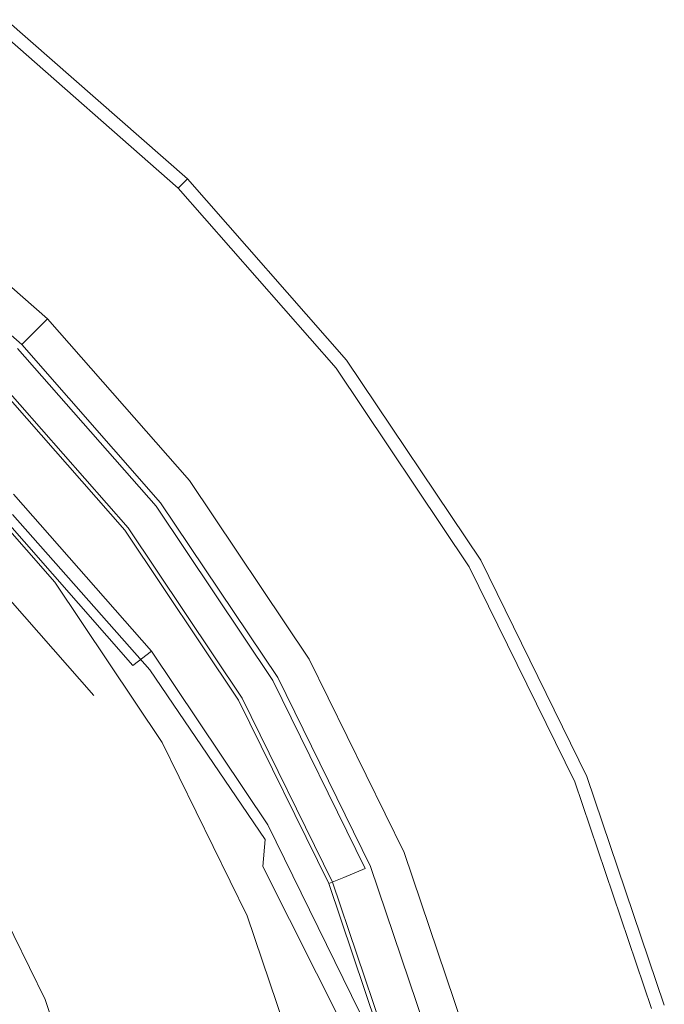
# Model space of a CAD drawing. Extents: x -28 to 28, y -210 to 27.
# Drawn here: x 16 to 26, y 7 to 21 of the extents above; entities that cross this region are included whole.
import ezdxf

# ---------------------------------------------------------------- set-up
doc = ezdxf.new("R2010")
doc.units = 0
doc.header["$LTSCALE"] = 500
doc.header["$MEASUREMENT"] = 0
doc.layers.add('CHROM', color=7, linetype='Continuous')

msp = doc.modelspace()

# ---------------------------------------------------------------- linework, layer by layer
at = {"layer": 'CHROM', "lineweight": 0}
for points, invisible_edges in [([(0.034, -0.011, 0.048), (16.18, 21.033, 0.048), (18.788, 18.743, 0.048), (0.034, -0.011, 0.048)], 15), ([(18.754, 18.709, 6.375), (16.151, 20.996, 6.375), (16.065, 20.883, 6.593), (18.653, 18.609, 6.593)], 3), ([(18.754, 18.709, 6.375), (18.788, 18.743, 5.966), (16.18, 21.033, 5.966), (16.151, 20.996, 6.375)], 15), ([(18.788, 18.743, 1.572), (18.788, 18.743, 0.048), (16.18, 21.033, 0.048), (16.18, 21.033, 1.572)], 13), ([(16.18, 21.033, 1.572), (16.18, 21.033, 5.966), (18.788, 18.743, 5.966), (18.788, 18.743, 1.572)], 11), ([(18.653, 18.609, 6.593), (16.065, 20.883, 6.593), (15.891, 20.657, 6.696), (18.452, 18.407, 6.696)], 15), ([(16.975, 16.93, 6.895), (18.452, 18.407, 6.696), (15.891, 20.657, 6.696), (14.62, 18.999, 6.895)], 15), ([(16.773, 16.729, 6.993), (16.975, 16.93, 6.895), (14.62, 18.999, 6.895), (14.446, 18.773, 6.993)], 15), ([(0.034, -0.011, 0.048), (18.788, 18.743, 0.048), (21.078, 16.136, 0.048), (0.034, -0.011, 0.048)], 15), ([(16.673, 16.628, 7.233), (16.773, 16.729, 6.993), (14.446, 18.773, 6.993), (14.36, 18.66, 7.233)], 13), ([(18.754, 18.709, 6.375), (18.653, 18.609, 6.593), (20.927, 16.02, 6.593), (21.04, 16.107, 6.375)], 13), ([(18.754, 18.709, 6.375), (21.04, 16.107, 6.375), (21.078, 16.136, 5.966), (18.788, 18.743, 5.966)], 7), ([(18.788, 18.743, 1.572), (21.078, 16.136, 1.572), (21.078, 16.136, 0.048), (18.788, 18.743, 0.048)], 3), ([(18.788, 18.743, 1.572), (18.788, 18.743, 5.966), (21.078, 16.136, 5.966), (21.078, 16.136, 1.572)], 15), ([(16.565, 16.521, 41.394), (16.602, 16.558, 37.306), (14.299, 18.581, 37.306), (14.267, 18.54, 41.394)], 15), ([(16.624, 16.58, 32.883), (14.318, 18.606, 32.883), (14.299, 18.581, 37.306), (16.602, 16.558, 37.306)], 7), ([(16.635, 16.591, 28.468), (14.327, 18.618, 28.468), (14.318, 18.606, 32.883), (16.624, 16.58, 32.883)], 7), ([(16.635, 16.591, 28.468), (16.639, 16.594, 24.404), (14.331, 18.623, 24.404), (14.327, 18.618, 28.468)], 15), ([(16.673, 16.628, 7.233), (14.36, 18.66, 7.233), (14.331, 18.623, 7.722), (16.639, 16.594, 7.722)], 7), ([(16.639, 16.594, 24.404), (16.639, 16.594, 21.035), (14.331, 18.623, 21.035), (14.331, 18.623, 24.404)], 15), ([(16.639, 16.594, 17.079), (14.331, 18.623, 17.079), (14.331, 18.623, 18.705), (16.639, 16.594, 18.705)], 7), ([(16.639, 16.594, 18.705), (14.331, 18.623, 18.705), (14.331, 18.623, 21.035), (16.639, 16.594, 21.035)], 7), ([(14.331, 18.623, 7.722), (14.331, 18.623, 15.821), (16.639, 16.594, 15.821), (16.639, 16.594, 7.722)], 11), ([(16.639, 16.594, 17.079), (16.639, 16.594, 15.821), (14.331, 18.623, 15.821), (14.331, 18.623, 17.079)], 15), ([(18.653, 18.609, 6.593), (18.452, 18.407, 6.696), (20.701, 15.847, 6.696), (20.927, 16.02, 6.593)], 15), ([(16.472, 16.428, 48.113), (14.187, 18.435, 48.113), (14.149, 18.387, 50.623), (16.429, 16.384, 50.623)], 7), ([(16.52, 16.475, 45.033), (14.228, 18.489, 45.033), (14.187, 18.435, 48.113), (16.472, 16.428, 48.113)], 7), ([(16.52, 16.475, 45.033), (16.565, 16.521, 41.394), (14.267, 18.54, 41.394), (14.228, 18.489, 45.033)], 15), ([(16.403, 16.359, 51.874), (14.127, 18.358, 51.874), (13.911, 18.076, 52.23), (16.152, 16.108, 52.23)], 15), ([(16.403, 16.359, 51.874), (16.429, 16.384, 50.623), (14.149, 18.387, 50.623), (14.127, 18.358, 51.874)], 6), ([(19.044, 14.575, 6.895), (20.701, 15.847, 6.696), (18.452, 18.407, 6.696), (16.975, 16.93, 6.895)], 15), ([(16.773, 16.729, 6.993), (18.818, 14.402, 6.993), (19.044, 14.575, 6.895), (16.975, 16.93, 6.895)], 15), ([(16.673, 16.628, 7.233), (18.705, 14.315, 7.233), (18.818, 14.402, 6.993), (16.773, 16.729, 6.993)], 3), ([(16.624, 16.58, 32.883), (16.602, 16.558, 37.306), (18.626, 14.254, 37.306), (18.651, 14.273, 32.883)], 15), ([(16.635, 16.591, 28.468), (16.624, 16.58, 32.883), (18.651, 14.273, 32.883), (18.663, 14.283, 28.468)], 15), ([(16.635, 16.591, 28.468), (18.663, 14.283, 28.468), (18.667, 14.286, 24.404), (16.639, 16.594, 24.404)], 7), ([(16.673, 16.628, 7.233), (16.639, 16.594, 7.722), (18.667, 14.286, 7.722), (18.705, 14.315, 7.233)], 15), ([(16.639, 16.594, 24.404), (18.667, 14.286, 24.404), (18.667, 14.286, 21.035), (16.639, 16.594, 21.035)], 7), ([(16.639, 16.594, 17.079), (16.639, 16.594, 18.705), (18.667, 14.286, 18.705), (18.667, 14.286, 17.079)], 15), ([(16.639, 16.594, 18.705), (16.639, 16.594, 21.035), (18.667, 14.286, 21.035), (18.667, 14.286, 18.705)], 15), ([(16.639, 16.594, 17.079), (18.667, 14.286, 17.079), (18.667, 14.286, 15.821), (16.639, 16.594, 15.821)], 7), ([(16.639, 16.594, 7.722), (16.639, 16.594, 15.821), (18.667, 14.286, 15.821), (18.667, 14.286, 7.722)], 15), ([(16.52, 16.475, 45.033), (16.472, 16.428, 48.113), (18.48, 14.142, 48.113), (18.533, 14.183, 45.033)], 15), ([(16.52, 16.475, 45.033), (18.533, 14.183, 45.033), (18.584, 14.222, 41.394), (16.565, 16.521, 41.394)], 7), ([(16.565, 16.521, 41.394), (18.584, 14.222, 41.394), (18.626, 14.254, 37.306), (16.602, 16.558, 37.306)], 7), ([(16.344, 16.3, 53.501), (18.336, 14.033, 53.501), (18.072, 13.83, 53.144), (16.109, 16.065, 53.144)], 14), ([(16.152, 16.108, 52.23), (18.12, 13.867, 52.23), (18.402, 14.083, 51.874), (16.403, 16.359, 51.874)], 15), ([(16.344, 16.3, 53.501), (16.281, 16.239, 56.002), (18.265, 13.98, 56.002), (18.336, 14.033, 53.501)], 15), ([(16.403, 16.359, 51.874), (18.402, 14.083, 51.874), (18.431, 14.105, 50.623), (16.429, 16.384, 50.623)], 14), ([(16.472, 16.428, 48.113), (16.429, 16.384, 50.623), (18.431, 14.105, 50.623), (18.48, 14.142, 48.113)], 15), ([(16.281, 16.239, 56.002), (16.16, 16.12, 59.698), (18.129, 13.878, 59.698), (18.265, 13.98, 56.002)], 15), ([(0.034, -0.011, 0.048), (21.078, 16.136, 0.048), (23.009, 13.254, 0.048), (0.034, -0.011, 0.048)], 15), ([(16.109, 16.065, 53.144), (18.072, 13.83, 53.144), (17.886, 13.688, 53.144), (15.943, 15.899, 53.144)], 11), ([(15.969, 15.933, 65.557), (17.916, 13.718, 65.557), (18.129, 13.878, 59.698), (16.16, 16.12, 59.698)], 7), ([(18.12, 13.867, 52.23), (16.152, 16.108, 52.23), (15.985, 15.94, 52.23), (17.933, 13.723, 52.23)], 15), ([(20.927, 16.02, 6.593), (20.701, 15.847, 6.696), (22.598, 13.017, 6.696), (22.845, 13.159, 6.593)], 15), ([(21.04, 16.107, 6.375), (20.927, 16.02, 6.593), (22.845, 13.159, 6.593), (22.968, 13.23, 6.375)], 13), ([(21.04, 16.107, 6.375), (22.968, 13.23, 6.375), (23.009, 13.254, 5.966), (21.078, 16.136, 5.966)], 15), ([(21.078, 16.136, 1.572), (23.009, 13.254, 1.572), (23.009, 13.254, 0.048), (21.078, 16.136, 0.048)], 11), ([(21.078, 16.136, 1.572), (21.078, 16.136, 5.966), (23.009, 13.254, 5.966), (23.009, 13.254, 1.572)], 15), ([(15.746, 15.714, 72.477), (17.665, 13.53, 72.477), (17.916, 13.718, 65.557), (15.969, 15.933, 65.557)], 7), ([(15.943, 15.899, 53.144), (17.886, 13.688, 53.144), (17.933, 13.723, 52.23), (15.985, 15.94, 52.23)], 3), ([(20.789, 11.972, 6.895), (22.598, 13.017, 6.696), (20.701, 15.847, 6.696), (19.044, 14.575, 6.895)], 15), ([(15.746, 15.714, 72.477), (15.524, 15.497, 79.357), (17.416, 13.344, 79.357), (17.665, 13.53, 72.477)], 15), ([(15.524, 15.497, 79.357), (15.34, 15.317, 85.095), (17.21, 13.189, 85.095), (17.416, 13.344, 79.357)], 15), ([(15.23, 15.21, 88.592), (17.086, 13.097, 88.592), (17.21, 13.189, 85.095), (15.34, 15.317, 85.095)], 7), ([(15.147, 15.128, 90.398), (16.993, 13.026, 90.398), (17.086, 13.097, 88.592), (15.23, 15.21, 88.592)], 7), ([(15.045, 15.026, 91.066), (14.877, 14.858, 91.149), (16.69, 12.794, 91.149), (16.878, 12.939, 91.066)], 15), ([(15.147, 15.128, 90.398), (15.045, 15.026, 91.066), (16.878, 12.939, 91.066), (16.993, 13.026, 90.398)], 13), ([(14.476, 11.096, 91.272), (16.69, 12.794, 91.149), (14.877, 14.858, 91.149), (12.904, 12.885, 91.272)], 15), ([(18.818, 14.402, 6.993), (20.542, 11.83, 6.993), (20.789, 11.972, 6.895), (19.044, 14.575, 6.895)], 15), ([(18.705, 14.315, 7.233), (18.667, 14.286, 7.722), (20.377, 11.735, 7.722), (20.418, 11.758, 7.233)], 15), ([(18.705, 14.315, 7.233), (20.418, 11.758, 7.233), (20.542, 11.83, 6.993), (18.818, 14.402, 6.993)], 11), ([(16.284, 14.205, 96.716), (18.269, 11.945, 95.514), (18.004, 11.741, 95.159), (16.047, 13.968, 96.343)], 13), ([(16.284, 14.205, 128.239), (16.27, 13.912, 131.16), (18.247, 11.68, 131.16), (18.269, 11.945, 128.23)], 15), ([(16.284, 14.205, 125.047), (16.284, 14.205, 126.335), (18.269, 11.945, 126.292), (18.269, 11.945, 124.961)], 15), ([(16.284, 14.205, 126.335), (16.284, 14.205, 127.273), (18.269, 11.945, 127.252), (18.269, 11.945, 126.292)], 15), ([(16.284, 14.205, 125.047), (18.269, 11.945, 124.961), (18.269, 11.945, 122.872), (16.284, 14.205, 123.033)], 15), ([(16.284, 14.205, 123.033), (18.269, 11.945, 122.872), (18.269, 11.945, 119.634), (16.284, 14.205, 119.916)], 15), ([(16.284, 14.205, 128.239), (18.269, 11.945, 128.23), (18.269, 11.945, 127.252), (16.284, 14.205, 127.273)], 15), ([(16.284, 14.205, 109.618), (16.284, 14.205, 115.322), (18.269, 11.945, 114.86), (18.269, 11.945, 108.934)], 15), ([(16.284, 14.205, 115.322), (16.284, 14.205, 119.916), (18.269, 11.945, 119.634), (18.269, 11.945, 114.86)], 15), ([(16.284, 14.205, 109.618), (18.269, 11.945, 108.934), (18.269, 11.945, 102.24), (16.284, 14.205, 103.175)], 15), ([(16.284, 14.205, 103.175), (18.269, 11.945, 102.24), (18.269, 11.945, 95.514), (16.284, 14.205, 96.716)], 11), ([(18.533, 14.183, 45.033), (18.48, 14.142, 48.113), (20.173, 11.617, 48.113), (20.231, 11.65, 45.033)], 15), ([(18.533, 14.183, 45.033), (20.231, 11.65, 45.033), (20.287, 11.682, 41.394), (18.584, 14.222, 41.394)], 15), ([(18.584, 14.222, 41.394), (20.287, 11.682, 41.394), (20.332, 11.708, 37.306), (18.626, 14.254, 37.306)], 15), ([(18.651, 14.273, 32.883), (18.626, 14.254, 37.306), (20.332, 11.708, 37.306), (20.359, 11.724, 32.883)], 15), ([(18.663, 14.283, 28.468), (18.651, 14.273, 32.883), (20.359, 11.724, 32.883), (20.373, 11.732, 28.468)], 15), ([(18.663, 14.283, 28.468), (20.373, 11.732, 28.468), (20.377, 11.735, 24.404), (18.667, 14.286, 24.404)], 15), ([(18.667, 14.286, 24.404), (20.377, 11.735, 24.404), (20.377, 11.735, 21.035), (18.667, 14.286, 21.035)], 15), ([(18.667, 14.286, 17.079), (18.667, 14.286, 18.705), (20.377, 11.735, 18.705), (20.377, 11.735, 17.079)], 15), ([(18.667, 14.286, 18.705), (18.667, 14.286, 21.035), (20.377, 11.735, 21.035), (20.377, 11.735, 18.705)], 15), ([(18.667, 14.286, 17.079), (20.377, 11.735, 17.079), (20.377, 11.735, 15.821), (18.667, 14.286, 15.821)], 15), ([(18.667, 14.286, 7.722), (18.667, 14.286, 15.821), (20.377, 11.735, 15.821), (20.377, 11.735, 7.722)], 15), ([(18.336, 14.033, 53.501), (20.016, 11.527, 53.501), (19.728, 11.361, 53.144), (18.072, 13.83, 53.144)], 15), ([(18.12, 13.867, 52.23), (19.78, 11.39, 52.23), (20.088, 11.568, 51.874), (18.402, 14.083, 51.874)], 15), ([(18.336, 14.033, 53.501), (18.265, 13.98, 56.002), (19.938, 11.484, 56.002), (20.016, 11.527, 53.501)], 7), ([(18.402, 14.083, 51.874), (20.088, 11.568, 51.874), (20.119, 11.586, 50.623), (18.431, 14.105, 50.623)], 14), ([(18.48, 14.142, 48.113), (18.431, 14.105, 50.623), (20.119, 11.586, 50.623), (20.173, 11.617, 48.113)], 15), ([(16.047, 13.968, 96.343), (18.004, 11.741, 95.159), (17.441, 11.309, 95.153), (15.545, 13.466, 96.3)], 10), ([(16.252, 13.455, 131.458), (18.222, 11.248, 131.458), (18.247, 11.68, 131.16), (16.27, 13.912, 131.16)], 11), ([(18.265, 13.98, 56.002), (18.129, 13.878, 59.698), (19.79, 11.4, 59.698), (19.938, 11.484, 56.002)], 15), ([(18.072, 13.83, 53.144), (19.728, 11.361, 53.144), (19.525, 11.243, 53.144), (17.886, 13.688, 53.144)], 11), ([(17.916, 13.718, 65.557), (19.557, 11.27, 65.557), (19.79, 11.4, 59.698), (18.129, 13.878, 59.698)], 15), ([(19.78, 11.39, 52.23), (18.12, 13.867, 52.23), (17.933, 13.723, 52.23), (19.576, 11.272, 52.23)], 11), ([(17.665, 13.53, 72.477), (19.283, 11.116, 72.477), (19.557, 11.27, 65.557), (17.916, 13.718, 65.557)], 15), ([(17.886, 13.688, 53.144), (19.525, 11.243, 53.144), (19.576, 11.272, 52.23), (17.933, 13.723, 52.23)], 15), ([(0.029, -2.051, 122.338), (15.545, 13.466, 122.338), (17.441, 11.309, 122.338), (0.029, -2.051, 122.338)], 15), ([(15.545, 13.466, 96.3), (17.441, 11.309, 95.153), (17.441, 11.309, 122.338), (15.545, 13.466, 122.338)], 15), ([(17.665, 13.53, 72.477), (17.416, 13.344, 79.357), (19.011, 10.964, 79.357), (19.283, 11.116, 72.477)], 15), ([(16.252, 13.455, 131.458), (16.212, 12.434, 131.631), (18.174, 10.271, 131.631), (18.222, 11.248, 131.458)], 15), ([(17.416, 13.344, 79.357), (17.21, 13.189, 85.095), (18.786, 10.838, 85.095), (19.011, 10.964, 79.357)], 15), ([(0.034, -0.011, 0.048), (23.009, 13.254, 0.048), (24.539, 10.141, 0.048), (0.034, -0.011, 0.048)], 15), ([(17.086, 13.097, 88.592), (18.651, 10.762, 88.592), (18.786, 10.838, 85.095), (17.21, 13.189, 85.095)], 15), ([(24.495, 10.123, 6.375), (22.968, 13.23, 6.375), (22.845, 13.159, 6.593), (24.364, 10.068, 6.593)], 11), ([(24.495, 10.123, 6.375), (24.539, 10.141, 5.966), (23.009, 13.254, 5.966), (22.968, 13.23, 6.375)], 15), ([(24.539, 10.141, 1.572), (24.539, 10.141, 0.048), (23.009, 13.254, 0.048), (23.009, 13.254, 1.572)], 13), ([(23.009, 13.254, 1.572), (23.009, 13.254, 5.966), (24.539, 10.141, 5.966), (24.539, 10.141, 1.572)], 15), ([(16.993, 13.026, 90.398), (18.549, 10.704, 90.398), (18.651, 10.762, 88.592), (17.086, 13.097, 88.592)], 15), ([(24.364, 10.068, 6.593), (22.845, 13.159, 6.593), (22.598, 13.017, 6.696), (24.101, 9.959, 6.696)], 15), ([(16.878, 12.939, 91.066), (16.69, 12.794, 91.149), (18.219, 10.514, 91.149), (18.424, 10.632, 91.066)], 15), ([(16.993, 13.026, 90.398), (16.878, 12.939, 91.066), (18.424, 10.632, 91.066), (18.549, 10.704, 90.398)], 13), ([(22.17, 9.16, 6.895), (24.101, 9.959, 6.696), (22.598, 13.017, 6.696), (20.789, 11.972, 6.895)], 15), ([(15.801, 9.118, 91.272), (18.219, 10.514, 91.149), (16.69, 12.794, 91.149), (14.476, 11.096, 91.272)], 15), ([(16.212, 12.434, 131.631), (16.143, 10.596, 131.723), (18.092, 8.502, 131.723), (18.174, 10.271, 131.631)], 15), ([(18.269, 11.945, 95.514), (19.943, 9.447, 94.543), (19.654, 9.28, 94.202), (18.004, 11.741, 95.159)], 15), ([(18.269, 11.945, 128.23), (18.247, 11.68, 131.16), (19.906, 9.236, 131.16), (19.943, 9.447, 128.223)], 15), ([(18.269, 11.945, 124.961), (18.269, 11.945, 126.292), (19.943, 9.447, 126.257), (19.943, 9.447, 124.892)], 15), ([(18.269, 11.945, 126.292), (18.269, 11.945, 127.252), (19.943, 9.447, 127.235), (19.943, 9.447, 126.257)], 15), ([(18.269, 11.945, 124.961), (19.943, 9.447, 124.892), (19.943, 9.447, 122.742), (18.269, 11.945, 122.872)], 15), ([(18.269, 11.945, 122.872), (19.943, 9.447, 122.742), (19.943, 9.447, 119.406), (18.269, 11.945, 119.634)], 15), ([(18.269, 11.945, 128.23), (19.943, 9.447, 128.223), (19.943, 9.447, 127.235), (18.269, 11.945, 127.252)], 15), ([(18.269, 11.945, 108.934), (18.269, 11.945, 114.86), (19.943, 9.447, 114.488), (19.943, 9.447, 108.382)], 15), ([(18.269, 11.945, 114.86), (18.269, 11.945, 119.634), (19.943, 9.447, 119.406), (19.943, 9.447, 114.488)], 15), ([(18.269, 11.945, 108.934), (19.943, 9.447, 108.382), (19.943, 9.447, 101.484), (18.269, 11.945, 102.24)], 15), ([(18.269, 11.945, 102.24), (19.943, 9.447, 101.484), (19.943, 9.447, 94.543), (18.269, 11.945, 95.514)], 11), ([(21.907, 9.051, 6.993), (22.17, 9.16, 6.895), (20.789, 11.972, 6.895), (20.542, 11.83, 6.993)], 15), ([(21.776, 8.996, 7.233), (21.907, 9.051, 6.993), (20.542, 11.83, 6.993), (20.418, 11.758, 7.233)], 13), ([(18.004, 11.741, 95.159), (19.654, 9.28, 94.202), (19.039, 8.925, 94.226), (17.441, 11.309, 95.153)], 15), ([(18.222, 11.248, 131.458), (19.871, 8.846, 131.458), (19.906, 9.236, 131.16), (18.247, 11.68, 131.16)], 9), ([(21.576, 8.913, 45.033), (20.231, 11.65, 45.033), (20.173, 11.617, 48.113), (21.514, 8.888, 48.113)], 15), ([(21.576, 8.913, 45.033), (21.635, 8.938, 41.394), (20.287, 11.682, 41.394), (20.231, 11.65, 45.033)], 15), ([(21.635, 8.938, 41.394), (21.684, 8.958, 37.306), (20.332, 11.708, 37.306), (20.287, 11.682, 41.394)], 15), ([(21.713, 8.97, 32.883), (20.359, 11.724, 32.883), (20.332, 11.708, 37.306), (21.684, 8.958, 37.306)], 15), ([(21.727, 8.976, 28.468), (20.373, 11.732, 28.468), (20.359, 11.724, 32.883), (21.713, 8.97, 32.883)], 15), ([(21.727, 8.976, 28.468), (21.732, 8.978, 24.404), (20.377, 11.735, 24.404), (20.373, 11.732, 28.468)], 15), ([(21.776, 8.996, 7.233), (20.418, 11.758, 7.233), (20.377, 11.735, 7.722), (21.732, 8.978, 7.722)], 15), ([(21.732, 8.978, 24.404), (21.732, 8.978, 21.035), (20.377, 11.735, 21.035), (20.377, 11.735, 24.404)], 15), ([(21.732, 8.978, 17.079), (20.377, 11.735, 17.079), (20.377, 11.735, 18.705), (21.732, 8.978, 18.705)], 15), ([(21.732, 8.978, 18.705), (20.377, 11.735, 18.705), (20.377, 11.735, 21.035), (21.732, 8.978, 21.035)], 15), ([(21.732, 8.978, 17.079), (21.732, 8.978, 15.821), (20.377, 11.735, 15.821), (20.377, 11.735, 17.079)], 15), ([(20.377, 11.735, 7.722), (20.377, 11.735, 15.821), (21.732, 8.978, 15.821), (21.732, 8.978, 7.722)], 15), ([(21.039, 8.692, 53.144), (19.728, 11.361, 53.144), (20.016, 11.527, 53.501), (21.346, 8.819, 53.501)], 15), ([(21.423, 8.85, 51.874), (20.088, 11.568, 51.874), (19.78, 11.39, 52.23), (21.095, 8.714, 52.23)], 15), ([(21.264, 8.786, 56.002), (19.938, 11.484, 56.002), (19.79, 11.4, 59.698), (21.105, 8.723, 59.698)], 15), ([(21.346, 8.819, 53.501), (20.016, 11.527, 53.501), (19.938, 11.484, 56.002), (21.264, 8.786, 56.002)], 14), ([(21.423, 8.85, 51.874), (21.457, 8.864, 50.623), (20.119, 11.586, 50.623), (20.088, 11.568, 51.874)], 7), ([(21.514, 8.888, 48.113), (20.173, 11.617, 48.113), (20.119, 11.586, 50.623), (21.457, 8.864, 50.623)], 15), ([(19.728, 11.361, 53.144), (21.039, 8.692, 53.144), (20.822, 8.602, 53.144), (19.525, 11.243, 53.144)], 9), ([(20.857, 8.624, 65.557), (21.105, 8.723, 59.698), (19.79, 11.4, 59.698), (19.557, 11.27, 65.557)], 15), ([(21.095, 8.714, 52.23), (19.78, 11.39, 52.23), (19.576, 11.272, 52.23), (20.877, 8.624, 52.23)], 11), ([(0.029, -2.051, 122.338), (17.441, 11.309, 122.338), (19.039, 8.925, 122.338), (0.029, -2.051, 122.338)], 15), ([(17.441, 11.309, 95.153), (19.039, 8.925, 94.226), (19.039, 8.925, 122.338), (17.441, 11.309, 122.338)], 15), ([(18.222, 11.248, 131.458), (18.174, 10.271, 131.631), (19.81, 7.93, 131.631), (19.871, 8.846, 131.458)], 15), ([(20.564, 8.508, 72.477), (20.857, 8.624, 65.557), (19.557, 11.27, 65.557), (19.283, 11.116, 72.477)], 15), ([(20.822, 8.602, 53.144), (20.877, 8.624, 52.23), (19.576, 11.272, 52.23), (19.525, 11.243, 53.144)], 15), ([(20.564, 8.508, 72.477), (19.283, 11.116, 72.477), (19.011, 10.964, 79.357), (20.275, 8.392, 79.357)], 15), ([(20.275, 8.392, 79.357), (19.011, 10.964, 79.357), (18.786, 10.838, 85.095), (20.035, 8.297, 85.095)], 15), ([(19.891, 8.239, 88.592), (20.035, 8.297, 85.095), (18.786, 10.838, 85.095), (18.651, 10.762, 88.592)], 15), ([(19.649, 8.14, 91.066), (18.424, 10.632, 91.066), (18.219, 10.514, 91.149), (19.429, 8.05, 91.149)], 15), ([(19.782, 8.195, 90.398), (18.549, 10.704, 90.398), (18.424, 10.632, 91.066), (19.649, 8.14, 91.066)], 11), ([(19.782, 8.195, 90.398), (19.891, 8.239, 88.592), (18.651, 10.762, 88.592), (18.549, 10.704, 90.398)], 15), ([(16.851, 6.982, 91.272), (19.429, 8.05, 91.149), (18.219, 10.514, 91.149), (15.801, 9.118, 91.272)], 15), ([(16.034, 7.69, 131.778), (17.968, 5.695, 131.778), (18.092, 8.502, 131.723), (16.143, 10.596, 131.723)], 15), ([(18.174, 10.271, 131.631), (18.092, 8.502, 131.723), (19.714, 6.247, 131.723), (19.81, 7.93, 131.631)], 15), ([(0.034, -0.011, 0.048), (24.539, 10.141, 0.048), (25.652, 6.854, 0.048), (0.034, -0.011, 0.048)], 15), ([(25.468, 6.804, 6.593), (24.364, 10.068, 6.593), (24.101, 9.959, 6.696), (25.193, 6.731, 6.696)], 15), ([(25.606, 6.841, 6.375), (24.495, 10.123, 6.375), (24.364, 10.068, 6.593), (25.468, 6.804, 6.593)], 11), ([(25.606, 6.841, 6.375), (25.652, 6.854, 5.966), (24.539, 10.141, 5.966), (24.495, 10.123, 6.375)], 15), ([(25.652, 6.854, 1.572), (25.652, 6.854, 0.048), (24.539, 10.141, 0.048), (24.539, 10.141, 1.572)], 13), ([(24.539, 10.141, 1.572), (24.539, 10.141, 5.966), (25.652, 6.854, 5.966), (25.652, 6.854, 1.572)], 15), ([(23.176, 6.19, 6.895), (25.193, 6.731, 6.696), (24.101, 9.959, 6.696), (22.17, 9.16, 6.895)], 15), ([(19.943, 9.447, 94.543), (21.269, 6.748, 93.96), (20.96, 6.621, 93.627), (19.654, 9.28, 94.202)], 15), ([(19.943, 9.447, 128.223), (19.906, 9.236, 131.16), (21.208, 6.625, 131.16), (21.269, 6.748, 128.219)], 15), ([(21.269, 6.748, 124.851), (21.269, 6.748, 122.664), (19.943, 9.447, 122.742), (19.943, 9.447, 124.892)], 15), ([(21.269, 6.748, 122.664), (21.269, 6.748, 119.269), (19.943, 9.447, 119.406), (19.943, 9.447, 122.742)], 15), ([(21.269, 6.748, 124.851), (19.943, 9.447, 124.892), (19.943, 9.447, 126.257), (21.269, 6.748, 126.236)], 15), ([(21.269, 6.748, 126.236), (19.943, 9.447, 126.257), (19.943, 9.447, 127.235), (21.269, 6.748, 127.224)], 15), ([(21.269, 6.748, 128.219), (21.269, 6.748, 127.224), (19.943, 9.447, 127.235), (19.943, 9.447, 128.223)], 15), ([(21.269, 6.748, 108.05), (21.269, 6.748, 101.03), (19.943, 9.447, 101.484), (19.943, 9.447, 108.382)], 15), ([(21.269, 6.748, 101.03), (21.269, 6.748, 93.96), (19.943, 9.447, 94.543), (19.943, 9.447, 101.484)], 13), ([(21.269, 6.748, 108.05), (19.943, 9.447, 108.382), (19.943, 9.447, 114.488), (21.269, 6.748, 114.264)], 15), ([(21.269, 6.748, 114.264), (19.943, 9.447, 114.488), (19.943, 9.447, 119.406), (21.269, 6.748, 119.269)], 15), ([(19.654, 9.28, 94.202), (20.96, 6.621, 93.627), (20.304, 6.349, 93.669), (19.039, 8.925, 94.226)], 15), ([(21.157, 6.299, 131.458), (21.208, 6.625, 131.16), (19.906, 9.236, 131.16), (19.871, 8.846, 131.458)], 7), ([(16.851, 6.982, 91.272), (15.801, 9.118, 91.272), (15.697, 9.058, 91.331), (16.739, 6.935, 91.331)], 11), ([(22.9, 6.116, 6.993), (23.176, 6.19, 6.895), (22.17, 9.16, 6.895), (21.907, 9.051, 6.993)], 15), ([(16.409, 6.798, 93.928), (16.599, 6.877, 92.817), (15.565, 8.981, 92.817), (15.386, 8.879, 93.928)], 15), ([(16.681, 6.911, 92.087), (15.641, 9.026, 92.087), (15.565, 8.981, 92.817), (16.599, 6.877, 92.817)], 15), ([(16.7, 6.919, 91.653), (15.66, 9.036, 91.653), (15.641, 9.026, 92.087), (16.681, 6.911, 92.087)], 15), ([(16.7, 6.919, 91.653), (16.705, 6.921, 91.43), (15.664, 9.039, 91.43), (15.66, 9.036, 91.653)], 15), ([(16.705, 6.921, 91.43), (16.739, 6.935, 91.331), (15.697, 9.058, 91.331), (15.664, 9.039, 91.43)], 15), ([(22.554, 6.024, 45.033), (22.616, 6.04, 41.394), (21.635, 8.938, 41.394), (21.576, 8.913, 45.033)], 15), ([(22.616, 6.04, 41.394), (22.667, 6.054, 37.306), (21.684, 8.958, 37.306), (21.635, 8.938, 41.394)], 15), ([(22.697, 6.062, 32.883), (21.713, 8.97, 32.883), (21.684, 8.958, 37.306), (22.667, 6.054, 37.306)], 15), ([(22.712, 6.066, 28.468), (21.727, 8.976, 28.468), (21.713, 8.97, 32.883), (22.697, 6.062, 32.883)], 15), ([(22.712, 6.066, 28.468), (22.717, 6.067, 24.404), (21.732, 8.978, 24.404), (21.727, 8.976, 28.468)], 15), ([(22.763, 6.08, 7.233), (21.776, 8.996, 7.233), (21.732, 8.978, 7.722), (22.717, 6.067, 7.722)], 15), ([(22.717, 6.067, 24.404), (22.717, 6.067, 21.035), (21.732, 8.978, 21.035), (21.732, 8.978, 24.404)], 15), ([(22.717, 6.067, 17.079), (21.732, 8.978, 17.079), (21.732, 8.978, 18.705), (22.717, 6.067, 18.705)], 15), ([(22.717, 6.067, 18.705), (21.732, 8.978, 18.705), (21.732, 8.978, 21.035), (22.717, 6.067, 21.035)], 15), ([(22.717, 6.067, 17.079), (22.717, 6.067, 15.821), (21.732, 8.978, 15.821), (21.732, 8.978, 17.079)], 15), ([(21.732, 8.978, 7.722), (21.732, 8.978, 15.821), (22.717, 6.067, 15.821), (22.717, 6.067, 7.722)], 15), ([(22.763, 6.08, 7.233), (22.9, 6.116, 6.993), (21.907, 9.051, 6.993), (21.776, 8.996, 7.233)], 13), ([(0.029, -2.051, 122.338), (19.039, 8.925, 122.338), (20.304, 6.349, 122.338), (0.029, -2.051, 122.338)], 15), ([(16.116, 6.677, 95.309), (16.409, 6.798, 93.928), (15.386, 8.879, 93.928), (15.112, 8.72, 95.309)], 15), ([(19.039, 8.925, 94.226), (20.304, 6.349, 93.669), (20.304, 6.349, 122.338), (19.039, 8.925, 122.338)], 15), ([(21.157, 6.299, 131.458), (19.871, 8.846, 131.458), (19.81, 7.93, 131.631), (21.079, 5.466, 131.631)], 15), ([(21.993, 5.874, 53.144), (21.039, 8.692, 53.144), (21.346, 8.819, 53.501), (22.314, 5.96, 53.501)], 13), ([(22.394, 5.981, 51.874), (21.423, 8.85, 51.874), (21.095, 8.714, 52.23), (22.051, 5.889, 52.23)], 15), ([(22.228, 5.938, 56.002), (21.264, 8.786, 56.002), (21.105, 8.723, 59.698), (22.062, 5.897, 59.698)], 15), ([(22.314, 5.96, 53.501), (21.346, 8.819, 53.501), (21.264, 8.786, 56.002), (22.228, 5.938, 56.002)], 15), ([(22.394, 5.981, 51.874), (22.43, 5.99, 50.623), (21.457, 8.864, 50.623), (21.423, 8.85, 51.874)], 7), ([(22.489, 6.006, 48.113), (21.514, 8.888, 48.113), (21.457, 8.864, 50.623), (22.43, 5.99, 50.623)], 15), ([(22.554, 6.024, 45.033), (21.576, 8.913, 45.033), (21.514, 8.888, 48.113), (22.489, 6.006, 48.113)], 15), ([(21.039, 8.692, 53.144), (21.993, 5.874, 53.144), (21.766, 5.813, 53.144), (20.822, 8.602, 53.144)], 11), ([(21.802, 5.831, 65.557), (22.062, 5.897, 59.698), (21.105, 8.723, 59.698), (20.857, 8.624, 65.557)], 15), ([(22.051, 5.889, 52.23), (21.095, 8.714, 52.23), (20.877, 8.624, 52.23), (21.823, 5.828, 52.23)], 11), ([(17.968, 5.695, 131.778), (19.575, 3.553, 131.778), (19.714, 6.247, 131.723), (18.092, 8.502, 131.723)], 15), ([(21.497, 5.754, 72.477), (20.564, 8.508, 72.477), (20.275, 8.392, 79.357), (21.194, 5.677, 79.357)], 15), ([(21.497, 5.754, 72.477), (21.802, 5.831, 65.557), (20.857, 8.624, 65.557), (20.564, 8.508, 72.477)], 15), ([(21.766, 5.813, 53.144), (21.823, 5.828, 52.23), (20.877, 8.624, 52.23), (20.822, 8.602, 53.144)], 15), ([(21.194, 5.677, 79.357), (20.275, 8.392, 79.357), (20.035, 8.297, 85.095), (20.943, 5.614, 85.095)], 15), ([(20.679, 5.546, 90.398), (20.792, 5.576, 88.592), (19.891, 8.239, 88.592), (19.782, 8.195, 90.398)], 15), ([(20.792, 5.576, 88.592), (20.943, 5.614, 85.095), (20.035, 8.297, 85.095), (19.891, 8.239, 88.592)], 15), ([(20.539, 5.509, 91.066), (19.649, 8.14, 91.066), (19.429, 8.05, 91.149), (20.31, 5.448, 91.149)], 15), ([(20.679, 5.546, 90.398), (19.782, 8.195, 90.398), (19.649, 8.14, 91.066), (20.539, 5.509, 91.066)], 11), ([(17.615, 4.726, 91.272), (20.31, 5.448, 91.149), (19.429, 8.05, 91.149), (16.851, 6.982, 91.272)], 15), ([(21.079, 5.466, 131.631), (19.81, 7.93, 131.631), (19.714, 6.247, 131.723), (20.966, 3.888, 131.723)], 15), ([(15.896, 3.982, 131.805), (17.812, 2.108, 131.805), (17.968, 5.695, 131.778), (16.034, 7.69, 131.778)], 15), ([(17.615, 4.726, 91.272), (16.851, 6.982, 91.272), (16.739, 6.935, 91.331), (17.498, 4.694, 91.331)], 11), ([(17.152, 4.602, 93.928), (17.351, 4.655, 92.817), (16.599, 6.877, 92.817), (16.409, 6.798, 93.928)], 15), ([(17.436, 4.678, 92.087), (16.681, 6.911, 92.087), (16.599, 6.877, 92.817), (17.351, 4.655, 92.817)], 15), ([(17.457, 4.683, 91.653), (16.7, 6.919, 91.653), (16.681, 6.911, 92.087), (17.436, 4.678, 92.087)], 15), ([(17.457, 4.683, 91.653), (17.461, 4.684, 91.43), (16.705, 6.921, 91.43), (16.7, 6.919, 91.653)], 15), ([(17.461, 4.684, 91.43), (17.498, 4.694, 91.331), (16.739, 6.935, 91.331), (16.705, 6.921, 91.43)], 15)]:
    msp.add_3dface(points, dxfattribs=dict(at, invisible_edges=invisible_edges))

doc.saveas('drawing.dxf')
